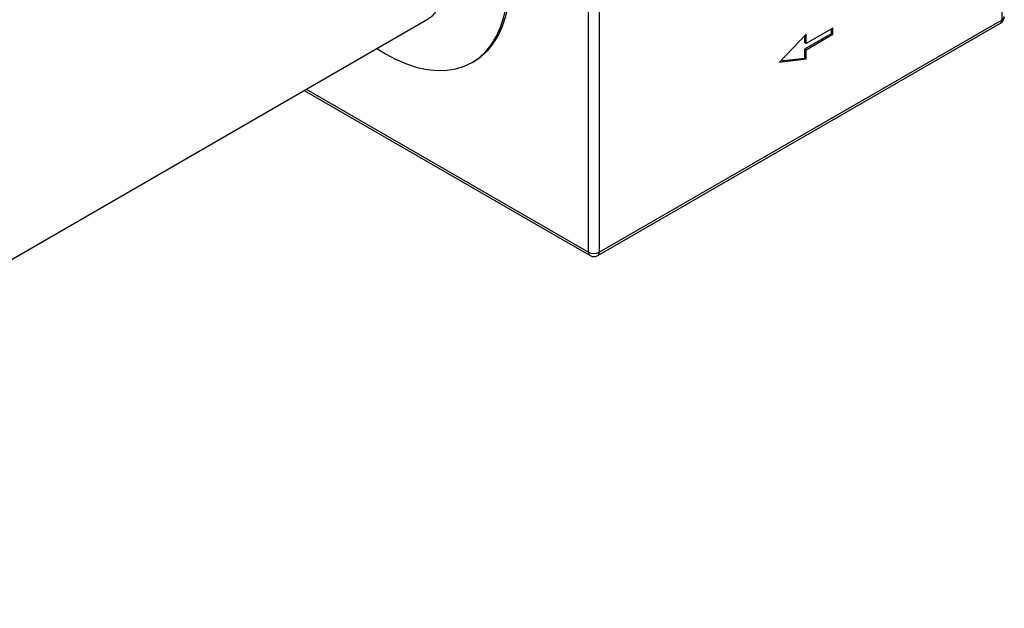
# Model space of a CAD drawing. Extents: x 0.8 to 30.6, y 1.9 to 20.4.
# Drawn here: x 2.6 to 4.6, y 16.7 to 17.9 of the extents above; entities that cross this region are included whole.
import ezdxf

# ---------------------------------------------------------------- set-up
doc = ezdxf.new("R2010")
doc.units = 0
doc.header["$MEASUREMENT"] = 0
doc.layers.get('0').update_dxf_attribs({"linetype": 'CONTINUOUS'})

msp = doc.modelspace()

# ---------------------------------------------------------------- linework, layer by layer
at = {"color": 7, "linetype": 'Continuous'}
for p, q in [((4.6236, 17.9318), (4.6236, 18.8396)), ((3.7828, 18.384), (3.7828, 17.4464)), ((3.7606, 17.4464), (3.7606, 18.3562)), ((1.2941, 16.703), (3.421, 17.9309)), ((3.7796, 17.4392), (4.6203, 17.9246)), ((3.7828, 17.4464), (4.6236, 17.9318)), ((4.2144, 17.9013), (4.1587, 17.8434)), ((4.2116, 17.8707), (4.2672, 17.9029)), ((4.27, 17.9141), (4.2144, 17.882)), ((4.2144, 17.8691), (4.27, 17.9013)), ((4.2144, 17.882), (4.2144, 17.9013)), ((4.2672, 17.9029), (4.2672, 17.9125)), ((4.2672, 17.9029), (4.27, 17.9013)), ((4.27, 17.9013), (4.27, 17.9141)), ((4.2116, 17.8836), (4.2116, 17.8984)), ((4.2116, 17.8836), (4.2144, 17.882)), ((4.2116, 17.8514), (4.2116, 17.8707)), ((4.2116, 17.8707), (4.2144, 17.8691)), ((4.2144, 17.8498), (4.2144, 17.8691)), ((3.5174, 17.8425), (3.5213, 17.8448)), ((4.1587, 17.8434), (4.2144, 17.8498)), ((4.1608, 17.8456), (4.2116, 17.8514)), ((4.2116, 17.8514), (4.2144, 17.8498)), ((3.1666, 17.784), (3.7638, 17.4392)), ((3.1712, 17.7867), (3.7606, 17.4464))]:
    msp.add_line(p, q, dxfattribs=at)
at = {"color": 7, "linetype": 'Continuous', "flags": 128}
for points in [[(3.3183, 17.8716), (3.3363, 17.8605), (3.3586, 17.8487), (3.3808, 17.8393), (3.4026, 17.8323), (3.4239, 17.8277), (3.4446, 17.8257), (3.4644, 17.8261), (3.4832, 17.8291), (3.5009, 17.8346), (3.5174, 17.8425), (3.5325, 17.8528), (3.5461, 17.8655), (3.5581, 17.8803), (3.5684, 17.8972), (3.577, 17.9161), (3.5837, 17.9368), (3.5885, 17.9592), (3.5915, 17.9831), (3.5924, 18.0084)], [(3.5213, 17.8448), (3.5213, 17.8448), (3.5364, 17.8551), (3.55, 17.8677), (3.562, 17.8825), (3.5723, 17.8995), (3.5809, 17.9184), (3.5876, 17.9391), (3.5924, 17.9615), (3.5954, 17.9854), (3.5963, 18.0106)]]:
    msp.add_lwpolyline(points, dxfattribs=at)
at = {"color": 7, "linetype": 'Continuous'}
for centre, radius, start, end in [((4.6124, 17.9382), 0.0157, 299.9973, 0), ((4.6159, 17.9309), 0.00776, 305.0133, 6.2988), ((4.6203, 17.939), 0.00792, 294.3747, 354.3052), ((3.7681, 17.4455), 0.00755, 172.7442, 235.9436), ((3.7717, 17.4679), 0.0242, 242.6097, 297.3903), ((3.7717, 17.4529), 0.0157, 240.0027, 299.9973), ((3.7751, 17.4456), 0.00776, 305.0133, 6.2988)]:
    msp.add_arc(centre, radius, start, end, dxfattribs=at)
msp.add_open_spline([(3.4208, 17.9312), (3.4217, 17.9316), (3.4302, 17.9351), (3.4427, 17.9481), (3.4572, 17.9702), (3.4653, 17.9964), (3.4685, 18.0199), (3.4687, 18.0337), (3.4687, 18.0388)], degree=3, knots=[0, 0, 0, 0, 0.027878, 0.257818, 0.48971, 0.723435, 0.898697, 1, 1, 1, 1], dxfattribs=at)

doc.saveas('drawing.dxf')
